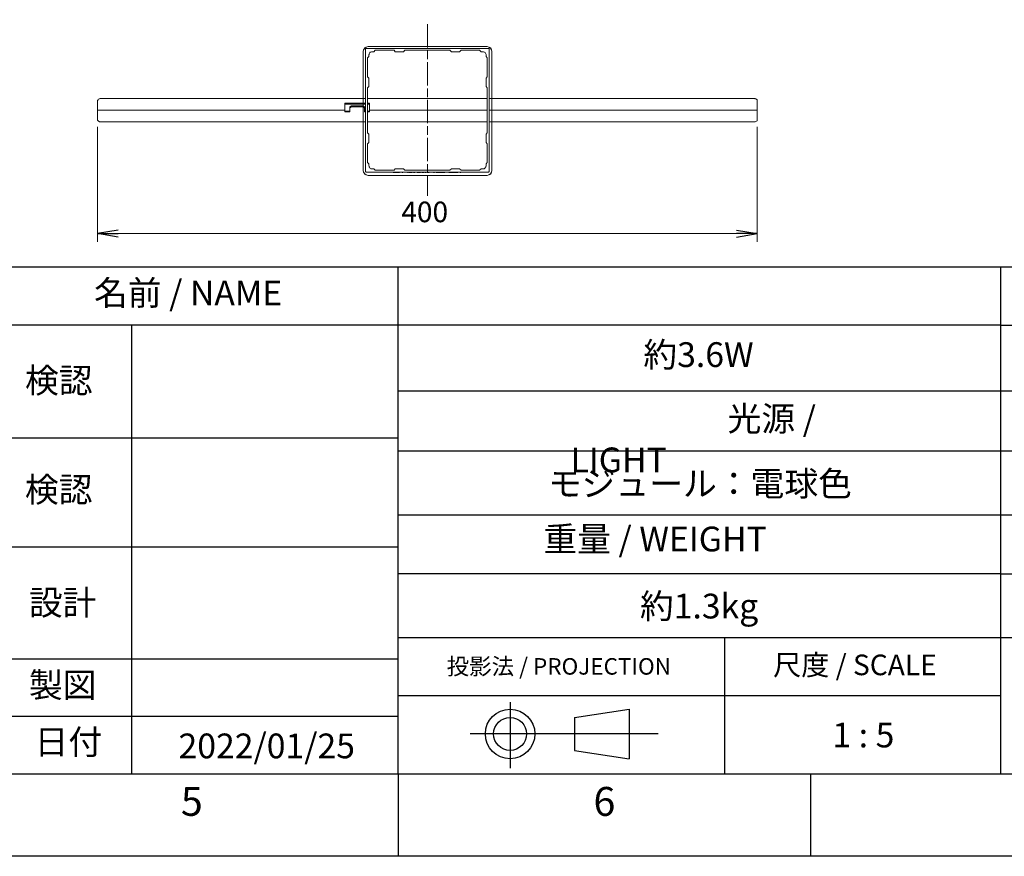
# Model space of a CAD drawing. Extents: x 18 to 854, y 7 to 304.
# Drawn here: x 649 to 768, y 7 to 108 of the extents above; entities that cross this region are included whole.
import ezdxf

# ---------------------------------------------------------------- set-up
doc = ezdxf.new("R2010")
doc.units = 0
doc.linetypes.add('AI-Linetype-3', pattern=[4.586111, 2.822222, -0.352778, 1.058333, -0.352778])
doc.layers.get('0').update_dxf_attribs({"linetype": 'CONTINUOUS'})
for name, color, linetype in [('997-図枠_文字', 7, 'CONTINUOUS'), ('998-図枠', 7, 'CONTINUOUS'), ('999-OFF', 7, 'CONTINUOUS'), ('_U+30EC_U+30A4_U+30E4_U+30FC 1', 7, 'CONTINUOUS')]:
    doc.layers.add(name, color=color, linetype=linetype)
doc.styles.add('SLDTEXTSTYLE0', font='TXT', dxfattribs={"width": 0.75, "bigfont": 'bigfont'})
doc.styles.get("Standard").update_dxf_attribs({"font": 'msgothic.ttc'})

# ---------------------------------------------------------------- blocks, each defined once
blk = doc.blocks.new('_OPEN')
at = {"color": 0, "linetype": 'ByBlock'}
for p, q in [((-1, 0.166667), (0, 0)), ((-1, -0.166667), (0, 0)), ((0, 0), (-1, 0))]:
    blk.add_line(p, q, dxfattribs=at)

msp = doc.modelspace()

# ---------------------------------------------------------------- linework, layer by layer
at = {"color": 0, "linetype": 'AI-Linetype-3', "lineweight": 9}
msp.add_line((697.99, 107.94), (697.99, 87.14), dxfattribs=at)
at = {"color": 0, "lineweight": 13}
for p, q in [((690.51, 105.01), (690.47, 104.97)), ((690.47, 104.97), (690.47, 104.94)), ((690.47, 104.94), (690.47, 90.12)), ((690.54, 105.01), (690.51, 105.01)), ((690.58, 105.01), (690.54, 105.01)), ((705.36, 105.01), (690.58, 105.01)), ((690.86, 104.02), (690.72, 103.88)), ((690.72, 103.88), (690.72, 101.59)), ((690.89, 104.3), (690.86, 104.23)), ((690.86, 104.23), (690.86, 104.02)), ((690.93, 104.44), (690.89, 104.37)), ((690.89, 104.37), (690.89, 104.3)), ((691, 104.51), (690.93, 104.44)), ((691.03, 104.55), (691, 104.51)), ((691.1, 104.58), (691.03, 104.55)), ((691.18, 104.62), (691.1, 104.58)), ((691.28, 104.62), (691.18, 104.62)), ((691.46, 104.62), (691.28, 104.62)), ((691.63, 104.8), (691.46, 104.62)), ((693.93, 104.8), (691.63, 104.8)), ((694.07, 104.62), (693.93, 104.8)), ((695.06, 104.62), (694.07, 104.62)), ((695.23, 104.8), (695.06, 104.62)), ((700.7, 104.8), (695.23, 104.8)), ((700.88, 104.62), (700.7, 104.8)), ((701.86, 104.62), (700.88, 104.62)), ((702.04, 104.8), (701.86, 104.62)), ((704.3, 104.8), (702.04, 104.8)), ((704.48, 104.62), (704.3, 104.8)), ((704.69, 104.62), (704.48, 104.62)), ((704.76, 104.62), (704.69, 104.62)), ((704.83, 104.58), (704.76, 104.62)), ((704.9, 104.55), (704.83, 104.58)), ((704.97, 104.51), (704.9, 104.55)), ((705, 104.44), (704.97, 104.51)), ((705.04, 104.37), (705, 104.44)), ((705.08, 104.3), (705.04, 104.37)), ((705.08, 104.23), (705.08, 104.3)), ((705.08, 104.02), (705.08, 104.23)), ((705.22, 103.88), (705.08, 104.02)), ((705.22, 101.59), (705.22, 103.88)), ((705.39, 105.01), (705.36, 105.01)), ((705.43, 105.01), (705.39, 105.01)), ((705.46, 104.97), (705.43, 105.01)), ((705.46, 104.94), (705.46, 104.97)), ((705.46, 90.12), (705.46, 104.94)), ((705.46, 104.94), (705.46, 104.94)), ((690.72, 101.59), (690.86, 101.41)), ((705.08, 101.41), (705.22, 101.59)), ((690.86, 100.42), (690.72, 100.24)), ((690.86, 101.41), (690.86, 100.42)), ((705.08, 100.42), (705.08, 101.41)), ((705.22, 100.24), (705.08, 100.42)), ((690.72, 100.24), (690.72, 94.78)), ((705.22, 94.78), (705.22, 100.24)), ((658.01, 98.76), (657.98, 98.69)), ((657.98, 98.69), (657.98, 98.66)), ((657.98, 97.53), (657.98, 98.66)), ((658.05, 98.8), (658.01, 98.76)), ((658.08, 98.87), (658.05, 98.8)), ((658.16, 98.9), (658.08, 98.87)), ((658.23, 98.9), (658.16, 98.9)), ((658.3, 98.94), (658.23, 98.9)), ((658.37, 98.94), (658.3, 98.94)), ((658.37, 98.94), (690.47, 98.94)), ((687.97, 97.53), (687.97, 98.37)), ((687.97, 98.37), (690.47, 98.37)), ((687.97, 98.27), (690.47, 98.27)), ((688.56, 97.92), (688.78, 98.06)), ((688.78, 97.95), (688.56, 97.81)), ((688.56, 97.81), (688.56, 97.92)), ((688.78, 98.06), (690.15, 98.06)), ((688.78, 98.06), (688.78, 97.95)), ((688.78, 97.95), (690.15, 97.95)), ((690.15, 98.06), (690.36, 97.92)), ((690.15, 97.95), (690.15, 98.06)), ((690.36, 97.81), (690.15, 97.95)), ((690.36, 97.92), (690.36, 97.81)), ((690.72, 98.94), (705.22, 98.94)), ((690.72, 98.37), (690.96, 98.37)), ((690.72, 98.27), (690.96, 98.27)), ((690.96, 97.53), (690.96, 98.37)), ((705.46, 98.94), (737.57, 98.94)), ((737.64, 98.94), (737.57, 98.94)), ((737.71, 98.9), (737.64, 98.94)), ((737.78, 98.9), (737.71, 98.9)), ((737.85, 98.87), (737.78, 98.9)), ((737.92, 98.8), (737.85, 98.87)), ((737.95, 98.76), (737.92, 98.8)), ((737.95, 98.69), (737.95, 98.76)), ((737.95, 98.66), (737.95, 98.69)), ((737.95, 97.53), (737.95, 98.66)), ((657.98, 96.4), (657.98, 97.53)), ((687.97, 97.32), (687.97, 97.53)), ((687.97, 97.42), (688.56, 97.42)), ((687.97, 97.32), (688.56, 97.32)), ((688.56, 97.32), (688.56, 97.81)), ((690.36, 97.32), (690.36, 97.81)), ((690.36, 97.42), (690.47, 97.42)), ((690.36, 97.32), (690.47, 97.32)), ((690.72, 97.42), (690.96, 97.42)), ((690.72, 97.32), (690.96, 97.32)), ((690.96, 97.32), (690.96, 97.53)), ((737.95, 96.4), (737.95, 97.53)), ((657.98, 96.4), (657.98, 96.33)), ((657.98, 96.33), (658.01, 96.29)), ((658.01, 96.29), (658.05, 96.22)), ((658.05, 96.22), (658.08, 96.19)), ((658.08, 96.19), (658.16, 96.15)), ((658.16, 96.15), (658.23, 96.12)), ((658.23, 96.12), (658.3, 96.12)), ((658.3, 96.12), (658.37, 96.12)), ((658.37, 96.12), (690.47, 96.12)), ((690.72, 96.12), (705.22, 96.12)), ((705.46, 96.12), (737.57, 96.12)), ((737.57, 96.12), (737.64, 96.12)), ((737.64, 96.12), (737.71, 96.12)), ((737.71, 96.12), (737.78, 96.15)), ((737.78, 96.15), (737.85, 96.19)), ((737.85, 96.19), (737.92, 96.22)), ((737.92, 96.22), (737.95, 96.29)), ((737.95, 96.33), (737.95, 96.4)), ((737.95, 96.29), (737.95, 96.33)), ((690.72, 94.78), (690.86, 94.64)), ((690.86, 94.64), (690.86, 93.61)), ((705.08, 94.64), (705.22, 94.78)), ((705.08, 93.61), (705.08, 94.64)), ((690.86, 93.61), (690.72, 93.47)), ((690.72, 93.47), (690.72, 91.18)), ((705.22, 93.47), (705.08, 93.61)), ((705.22, 91.18), (705.22, 93.47)), ((690.72, 91.18), (690.86, 91.04)), ((690.86, 91.04), (690.86, 90.83)), ((690.86, 90.83), (690.89, 90.75)), ((690.89, 90.75), (690.89, 90.68)), ((705.04, 90.68), (705.08, 90.75)), ((705.08, 91.04), (705.22, 91.18)), ((705.08, 90.83), (705.08, 91.04)), ((705.08, 90.75), (705.08, 90.83)), ((690.47, 90.12), (690.47, 90.08)), ((690.47, 90.08), (690.47, 90.05)), ((690.47, 90.05), (690.51, 90.05)), ((690.51, 90.05), (690.54, 90.01)), ((690.54, 90.01), (690.58, 90.01)), ((690.58, 90.01), (705.36, 90.01)), ((690.89, 90.68), (690.93, 90.61)), ((690.93, 90.61), (691, 90.54)), ((691, 90.54), (691.03, 90.47)), ((691.03, 90.47), (691.1, 90.44)), ((691.1, 90.44), (691.18, 90.44)), ((691.18, 90.44), (691.28, 90.44)), ((691.28, 90.44), (691.46, 90.44)), ((691.46, 90.44), (691.63, 90.26)), ((691.63, 90.26), (693.93, 90.26)), ((692.02, 90.01), (691.99, 90.01)), ((691.99, 90.01), (691.99, 90.01)), ((692.02, 90.01), (691.99, 90.01)), ((691.99, 90.01), (691.99, 90.01)), ((692.02, 90.01), (691.99, 90.01)), ((692.09, 90.01), (692.02, 90.01)), ((692.09, 90.01), (692.02, 90.01)), ((692.09, 90.01), (692.02, 90.01)), ((692.16, 90.01), (692.09, 90.01)), ((692.16, 90.01), (692.09, 90.01)), ((692.16, 90.01), (692.09, 90.01)), ((692.23, 90.01), (692.16, 90.01)), ((692.23, 90.01), (692.16, 90.01)), ((692.23, 90.01), (692.16, 90.01)), ((692.3, 90.01), (692.23, 90.01)), ((692.3, 90.01), (692.23, 90.01)), ((692.3, 90.01), (692.23, 90.01)), ((692.38, 90.01), (692.3, 90.01)), ((692.38, 90.01), (692.3, 90.01)), ((692.38, 90.01), (692.3, 90.01)), ((697.98, 90.01), (692.38, 90.01)), ((697.98, 90.01), (692.38, 90.01)), ((703.56, 90.01), (692.38, 90.01)), ((693.82, 90.01), (693.82, 89.98)), ((693.86, 89.98), (693.82, 89.98)), ((694.14, 89.98), (693.86, 89.98)), ((693.93, 90.26), (694.07, 90.44)), ((693.93, 90.01), (693.93, 90.01)), ((694.07, 90.44), (695.06, 90.44)), ((694.17, 89.98), (694.14, 89.98)), ((694.21, 89.98), (694.17, 89.98)), ((694.24, 89.98), (694.21, 89.98)), ((694.28, 89.98), (694.24, 89.98)), ((694.32, 89.98), (694.28, 89.98)), ((694.6, 89.98), (694.32, 89.98)), ((694.6, 89.98), (694.6, 90.01)), ((694.6, 89.98), (694.6, 89.98)), ((694.91, 89.98), (694.91, 90.01)), ((694.91, 89.98), (694.95, 89.98)), ((694.95, 89.98), (694.95, 90.01)), ((694.95, 89.98), (694.95, 90.01)), ((694.95, 89.98), (694.95, 89.98)), ((694.95, 89.98), (694.99, 89.98)), ((694.99, 89.98), (694.99, 90.01)), ((694.99, 89.98), (694.99, 90.01)), ((695.02, 90.01), (695.02, 90.01)), ((695.06, 90.44), (695.23, 90.26)), ((695.06, 89.98), (695.06, 90.01)), ((695.09, 89.98), (695.09, 90.01)), ((695.09, 89.98), (695.09, 90.01)), ((695.16, 89.98), (695.16, 90.01)), ((695.23, 90.26), (700.7, 90.26)), ((695.51, 89.98), (695.55, 89.98)), ((695.55, 89.98), (695.55, 90.01)), ((695.69, 89.98), (695.83, 89.98)), ((695.83, 89.98), (695.83, 90.01)), ((695.83, 89.98), (695.9, 89.98)), ((695.9, 89.98), (695.9, 90.01)), ((695.9, 89.98), (696.11, 89.98)), ((696.29, 89.98), (696.33, 89.98)), ((696.33, 89.98), (696.33, 90.01)), ((696.33, 89.98), (696.33, 90.01)), ((696.33, 89.98), (696.33, 90.01)), ((696.33, 89.98), (696.33, 89.98)), ((696.36, 89.98), (696.36, 90.01)), ((696.36, 89.98), (696.36, 90.01)), ((696.36, 89.98), (696.36, 89.98)), ((696.36, 89.98), (696.4, 89.98)), ((696.4, 89.98), (696.43, 89.98)), ((696.43, 89.98), (696.43, 90.01)), ((696.71, 89.98), (696.71, 90.01)), ((696.71, 89.98), (696.75, 89.98)), ((696.75, 89.98), (696.75, 90.01)), ((696.75, 89.98), (696.75, 90.01)), ((696.75, 89.98), (696.78, 89.98)), ((696.75, 89.98), (696.75, 89.98)), ((696.75, 89.98), (696.78, 89.98)), ((696.78, 89.98), (696.78, 90.01)), ((696.78, 89.98), (696.78, 90.01)), ((696.78, 89.98), (696.86, 89.98)), ((696.86, 89.98), (696.86, 90.01)), ((696.86, 89.98), (696.86, 90.01)), ((696.86, 89.98), (696.86, 89.98)), ((696.86, 89.98), (696.93, 89.98)), ((696.93, 89.98), (696.93, 90.01)), ((696.93, 89.98), (696.93, 90.01)), ((696.93, 89.98), (697, 89.98)), ((696.93, 89.98), (696.93, 89.98)), ((697, 89.98), (697, 90.01)), ((697, 89.98), (697.03, 89.98)), ((697.03, 89.98), (697.03, 90.01)), ((697.03, 89.98), (697.03, 90.01)), ((697.03, 89.98), (697.03, 90.01)), ((697.03, 89.98), (697.14, 89.98)), ((697.03, 89.98), (697.03, 89.98)), ((697.03, 89.98), (697.03, 89.98)), ((697.14, 89.98), (697.14, 90.01)), ((697.14, 89.98), (697.14, 89.98)), ((697.17, 89.98), (697.17, 90.01)), ((697.17, 89.98), (697.17, 90.01)), ((697.17, 89.98), (697.17, 89.98)), ((697.28, 89.98), (697.28, 90.01)), ((697.28, 89.98), (697.28, 89.98)), ((697.28, 89.98), (697.31, 89.98)), ((697.31, 89.98), (697.31, 90.01)), ((697.31, 89.98), (697.35, 89.98)), ((697.35, 89.98), (697.35, 90.01)), ((697.35, 89.98), (697.35, 90.01)), ((697.35, 90.01), (697.35, 90.01)), ((697.35, 89.98), (697.45, 89.98)), ((697.35, 89.98), (697.35, 89.98)), ((697.35, 89.98), (697.35, 89.98)), ((697.45, 89.98), (697.53, 89.98)), ((697.53, 89.98), (697.53, 90.01)), ((697.53, 89.98), (697.53, 90.01)), ((697.53, 89.98), (697.53, 90.01)), ((697.53, 89.98), (697.53, 90.01)), ((697.53, 89.98), (697.53, 89.98)), ((697.67, 89.98), (697.67, 90.01)), ((697.67, 89.98), (697.7, 89.98)), ((697.7, 89.98), (697.74, 89.98)), ((697.74, 89.98), (697.74, 90.01)), ((697.74, 89.98), (697.74, 90.01)), ((697.74, 89.98), (697.77, 89.98)), ((697.77, 89.98), (697.77, 90.01)), ((697.77, 89.98), (697.81, 89.98)), ((697.81, 89.98), (697.81, 90.01)), ((697.81, 89.98), (697.81, 90.01)), ((697.81, 89.98), (697.81, 90.01)), ((697.81, 89.98), (697.81, 89.98)), ((697.81, 89.98), (697.81, 89.98)), ((697.88, 89.98), (697.88, 90.01)), ((697.88, 89.98), (697.88, 90.01)), ((697.88, 90.01), (697.88, 90.01)), ((697.88, 89.98), (697.88, 89.98)), ((697.91, 89.98), (697.91, 90.01)), ((697.95, 89.98), (697.95, 90.01)), ((697.95, 89.98), (698.02, 89.98)), ((703.56, 90.01), (697.98, 90.01)), ((703.56, 90.01), (697.98, 90.01)), ((697.98, 90.01), (697.98, 90.01)), ((697.98, 90.01), (697.98, 90.01)), ((698.02, 89.98), (698.02, 90.01)), ((698.02, 89.98), (698.02, 90.01)), ((698.02, 89.98), (698.16, 89.98)), ((698.02, 89.98), (698.02, 89.98)), ((698.2, 89.98), (698.2, 90.01)), ((698.2, 89.98), (698.2, 90.01)), ((698.2, 89.98), (698.2, 90.01)), ((698.3, 89.98), (698.3, 90.01)), ((698.3, 89.98), (698.3, 89.98)), ((698.48, 90.01), (698.48, 90.01)), ((698.65, 89.98), (698.65, 90.01)), ((698.65, 89.98), (698.65, 90.01)), ((698.65, 89.98), (698.65, 90.01)), ((698.65, 89.98), (698.69, 89.98)), ((698.69, 89.98), (698.69, 90.01)), ((698.83, 89.98), (698.83, 90.01)), ((698.83, 89.98), (698.83, 89.98)), ((698.83, 89.98), (698.87, 89.98)), ((698.87, 89.98), (698.87, 90.01)), ((699.01, 89.98), (699.04, 89.98)), ((699.04, 89.98), (699.04, 90.01)), ((699.04, 89.98), (699.08, 89.98)), ((699.08, 89.98), (699.08, 90.01)), ((699.08, 89.98), (699.08, 90.01)), ((699.08, 89.98), (699.08, 90.01)), ((699.08, 89.98), (699.11, 89.98)), ((699.11, 89.98), (699.11, 90.01)), ((699.11, 89.98), (699.15, 89.98)), ((699.15, 89.98), (699.18, 89.98)), ((699.18, 89.98), (699.18, 90.01)), ((699.18, 90.01), (699.18, 90.01)), ((699.18, 89.98), (699.22, 89.98)), ((699.22, 89.98), (699.22, 90.01)), ((699.22, 89.98), (699.22, 90.01)), ((699.22, 89.98), (699.22, 89.98)), ((699.25, 89.98), (699.25, 90.01)), ((699.25, 89.98), (699.25, 90.01)), ((699.25, 89.98), (699.25, 89.98)), ((699.25, 89.98), (699.36, 89.98)), ((699.36, 89.98), (699.36, 90.01)), ((699.36, 89.98), (699.39, 89.98)), ((699.39, 89.98), (699.39, 90.01)), ((699.39, 89.98), (699.39, 90.01)), ((699.39, 89.98), (699.43, 89.98)), ((699.39, 89.98), (699.39, 89.98)), ((699.43, 89.98), (699.43, 90.01)), ((699.43, 89.98), (699.47, 89.98)), ((699.47, 89.98), (699.47, 90.01)), ((699.47, 89.98), (699.47, 90.01)), ((699.47, 89.98), (699.47, 89.98)), ((699.47, 89.98), (699.71, 89.98)), ((699.71, 89.98), (699.71, 90.01)), ((699.71, 89.98), (699.71, 90.01)), ((699.71, 89.98), (699.75, 89.98)), ((699.71, 89.98), (699.71, 89.98)), ((699.75, 89.98), (699.75, 90.01)), ((699.75, 89.98), (699.78, 89.98)), ((699.78, 89.98), (699.78, 90.01)), ((699.78, 89.98), (699.78, 90.01)), ((699.78, 89.98), (699.82, 89.98)), ((699.78, 89.98), (699.78, 89.98)), ((699.82, 89.98), (699.85, 89.98)), ((699.82, 89.98), (699.82, 89.98)), ((699.85, 89.98), (699.85, 90.01)), ((699.85, 89.98), (699.85, 90.01)), ((699.85, 89.98), (699.85, 90.01)), ((699.85, 89.98), (699.85, 89.98)), ((699.85, 89.98), (699.89, 89.98)), ((699.89, 89.98), (699.89, 90.01)), ((699.89, 89.98), (699.89, 90.01)), ((699.89, 89.98), (699.89, 89.98)), ((699.89, 89.98), (699.89, 89.98)), ((699.89, 89.98), (699.92, 89.98)), ((699.92, 89.98), (699.92, 90.01)), ((699.92, 89.98), (699.92, 90.01)), ((699.92, 89.98), (699.92, 89.98)), ((699.92, 89.98), (699.92, 89.98)), ((699.96, 89.98), (699.96, 90.01)), ((699.96, 89.98), (700, 89.98)), ((699.96, 89.98), (699.96, 89.98)), ((700, 89.98), (700.07, 89.98)), ((700.07, 89.98), (700.07, 90.01)), ((700.07, 89.98), (700.07, 90.01)), ((700.07, 89.98), (700.07, 90.01)), ((700.07, 89.98), (700.07, 89.98)), ((700.56, 89.98), (700.67, 89.98)), ((700.67, 89.98), (700.67, 90.01)), ((700.7, 90.26), (700.88, 90.44)), ((700.7, 89.98), (700.7, 90.01)), ((700.7, 89.98), (700.77, 89.98)), ((700.77, 89.98), (700.81, 89.98)), ((700.81, 89.98), (700.81, 90.01)), ((700.84, 89.98), (700.84, 90.01)), ((700.84, 89.98), (700.88, 89.98)), ((700.88, 90.44), (701.86, 90.44)), ((700.88, 89.98), (700.91, 89.98)), ((700.91, 89.98), (700.91, 90.01)), ((700.95, 89.98), (700.95, 90.01)), ((700.95, 89.98), (700.98, 89.98)), ((700.98, 89.98), (701.05, 89.98)), ((701.02, 89.98), (701.02, 90.01)), ((701.02, 89.98), (701.09, 89.98)), ((701.05, 89.98), (701.05, 89.98)), ((701.09, 89.98), (701.09, 90.01)), ((701.09, 89.98), (701.09, 90.01)), ((701.09, 89.98), (701.12, 89.98)), ((701.09, 89.98), (701.09, 89.98)), ((701.16, 89.98), (701.19, 89.98)), ((701.19, 89.98), (701.19, 90.01)), ((701.19, 89.98), (701.19, 90.01)), ((701.19, 89.98), (701.19, 89.98)), ((701.23, 89.98), (701.23, 90.01)), ((701.23, 90.01), (701.23, 90.01)), ((701.23, 89.98), (701.26, 89.98)), ((701.26, 89.98), (701.26, 90.01)), ((701.26, 89.98), (701.34, 89.98)), ((701.3, 89.98), (701.3, 90.01)), ((701.3, 89.98), (701.3, 90.01)), ((701.3, 89.98), (701.3, 90.01)), ((701.34, 89.98), (701.37, 89.98)), ((701.37, 89.98), (701.37, 90.01)), ((701.41, 89.98), (701.44, 89.98)), ((701.44, 89.98), (701.51, 89.98)), ((701.51, 89.98), (701.51, 90.01)), ((701.51, 89.98), (701.51, 89.98)), ((701.51, 89.98), (701.55, 89.98)), ((701.55, 89.98), (701.55, 90.01)), ((701.55, 89.98), (701.58, 89.98)), ((701.58, 89.98), (701.62, 89.98)), ((701.62, 89.98), (701.62, 90.01)), ((701.62, 89.98), (701.65, 89.98)), ((701.65, 89.98), (701.65, 90.01)), ((701.65, 89.98), (701.65, 90.01)), ((701.65, 89.98), (701.65, 89.98)), ((701.86, 90.44), (702.04, 90.26)), ((701.94, 89.98), (701.94, 90.01)), ((701.94, 89.98), (701.97, 89.98)), ((701.97, 89.98), (702.01, 89.98)), ((702.01, 89.98), (702.01, 90.01)), ((702.01, 89.98), (702.01, 90.01)), ((702.01, 89.98), (702.01, 89.98)), ((702.04, 90.26), (704.3, 90.26)), ((703.66, 90.01), (703.56, 90.01)), ((703.66, 90.01), (703.56, 90.01)), ((703.66, 90.01), (703.56, 90.01)), ((703.73, 90.01), (703.66, 90.01)), ((703.73, 90.01), (703.66, 90.01)), ((703.73, 90.01), (703.66, 90.01)), ((703.8, 90.01), (703.73, 90.01)), ((703.8, 90.01), (703.73, 90.01)), ((703.8, 90.01), (703.73, 90.01)), ((703.84, 90.01), (703.8, 90.01)), ((703.84, 90.01), (703.8, 90.01)), ((703.84, 90.01), (703.8, 90.01)), ((703.91, 90.01), (703.84, 90.01)), ((703.91, 90.01), (703.84, 90.01)), ((703.91, 90.01), (703.84, 90.01)), ((703.95, 90.01), (703.91, 90.01)), ((703.95, 90.01), (703.91, 90.01)), ((703.95, 90.01), (703.91, 90.01)), ((703.98, 90.01), (703.95, 90.01)), ((703.98, 90.01), (703.95, 90.01)), ((703.98, 90.01), (703.95, 90.01)), ((703.98, 90.01), (703.98, 90.01)), ((703.98, 90.01), (703.98, 90.01)), ((704.3, 90.26), (704.48, 90.44)), ((704.48, 90.44), (704.69, 90.44)), ((704.69, 90.44), (704.76, 90.44)), ((704.76, 90.44), (704.83, 90.44)), ((704.83, 90.44), (704.9, 90.47)), ((704.9, 90.47), (704.97, 90.54)), ((704.97, 90.54), (705, 90.61)), ((705, 90.61), (705.04, 90.68)), ((705.36, 90.01), (705.39, 90.01)), ((705.39, 90.01), (705.43, 90.05)), ((705.43, 90.05), (705.46, 90.05)), ((705.46, 90.08), (705.46, 90.12)), ((705.46, 90.05), (705.46, 90.08))]:
    msp.add_line(p, q, dxfattribs=at)
at = {"color": 0, "lineweight": 9}
for p, q in [((657.98, 97.53), (687.97, 97.53)), ((690.96, 97.53), (705.22, 97.53)), ((705.46, 97.53), (737.95, 97.53)), ((657.98, 95.51), (657.98, 81.58)), ((737.95, 95.51), (737.95, 81.58)), ((657.98, 82.57), (737.95, 82.57))]:
    msp.add_line(p, q, dxfattribs=at)
at = {"color": 7}
for p, q in [((694.43, 63.53), (844.43, 63.53)), ((694.43, 56.22), (844.43, 56.22)), ((694.43, 48.46), (844.43, 48.46))]:
    msp.add_line(p, q, dxfattribs=at)
at = {"layer": '997-図枠_文字', "color": 7, "linetype": 'Continuous'}
for p, q in [((707.99, 25.79), (707.99, 17.79)), ((715.81, 23.92), (722.42, 24.92)), ((715.81, 23.92), (715.81, 19.92)), ((722.42, 24.92), (722.42, 18.92)), ((725.93, 21.92), (703.15, 21.92)), ((715.81, 19.92), (722.42, 18.92))]:
    msp.add_line(p, q, dxfattribs=at)
for radius in [3, 2]:
    msp.add_circle((707.99, 21.92), radius, dxfattribs=at)
at = {"layer": '998-図枠', "color": 7}
for p, q in [((844.43, 78.51), (444.43, 78.51)), ((694.43, 17.09), (694.43, 78.51)), ((767.46, 17.09), (767.46, 78.51)), ((694.43, 71.48), (644.43, 71.48)), ((767.46, 71.48), (694.43, 71.48)), ((767.46, 71.48), (844.43, 71.48)), ((644.43, 57.8), (694.43, 57.8)), ((694.43, 44.57), (644.43, 44.57)), ((767.46, 41.33), (694.43, 41.33)), ((767.46, 41.33), (844.43, 41.33)), ((844.43, 33.57), (694.43, 33.57)), ((734.02, 17.09), (734.01, 33.57)), ((644.43, 31.03), (694.43, 31.03)), ((767.46, 26.55), (694.43, 26.55)), ((694.43, 24.04), (644.43, 24.04)), ((444.43, 17.09), (844.43, 17.09))]:
    msp.add_line(p, q, dxfattribs=at)
at = {"layer": '998-図枠', "color": 7, "linetype": 'Continuous'}
for p, q in [((662.1, 71.48), (662.1, 17.09)), ((694.43, 17.09), (694.43, 7.09)), ((744.42, 17.09), (744.42, 7.09))]:
    msp.add_line(p, q, dxfattribs=at)
at = {"layer": '999-OFF', "color": 7}
msp.add_lwpolyline([(434.43, 7.09), (434.43, 304.09), (854.43, 304.09), (854.43, 7.09)], close=True, dxfattribs=at)
at = {"layer": '_U+30EC_U+30A4_U+30E4_U+30FC 1', "color": 0, "lineweight": 13}
msp.add_open_spline([(690.19, 90.23), (690.19, 90.23), (690.19, 104.63), (690.19, 104.63), (690.19, 104.96), (690.46, 105.23), (690.79, 105.23), (690.79, 105.23), (705.19, 105.23), (705.19, 105.23), (705.52, 105.23), (705.79, 104.96), (705.79, 104.63), (705.79, 104.63), (705.79, 90.23), (705.79, 90.23), (705.79, 89.9), (705.52, 89.63), (705.19, 89.63), (705.19, 89.63), (690.79, 89.63), (690.79, 89.63)], degree=3, knots=[0, 0, 0, 0, 1, 1, 1, 2, 2, 2, 3, 3, 3, 4, 4, 4, 5, 5, 5, 6, 6, 6, 7, 7, 7, 7], dxfattribs=at)
for points in [[(690.45, 105.13), (690.37, 105.11), (690.31, 105.05), (690.29, 104.97)], [(705.68, 104.97), (705.67, 105.05), (705.61, 105.11), (705.52, 105.13)], [(690.19, 90.23), (690.19, 89.9), (690.46, 89.63), (690.79, 89.63)], [(690.29, 89.89), (690.31, 89.81), (690.37, 89.75), (690.45, 89.73)], [(705.52, 89.73), (705.61, 89.75), (705.67, 89.81), (705.68, 89.89)]]:
    msp.add_open_spline(points, degree=3, dxfattribs=at)

# ---------------------------------------------------------------- block references
at = {"color": 0, "lineweight": 9, "xscale": 2.5, "yscale": 2.5, "zscale": 2.5, "rotation": 180}
msp.add_blockref('_OPEN', (657.98, 82.57), dxfattribs=at)
at = {"color": 0, "lineweight": 9, "xscale": 2.5, "yscale": 2.5, "zscale": 2.5}
msp.add_blockref('_OPEN', (737.95, 82.57), dxfattribs=at)

# ---------------------------------------------------------------- texts
at = {"color": 0, "linetype": 'Continuous', "lineweight": 13}
msp.add_text('400', height=2.498, dxfattribs=at).set_placement((694.8, 83.95))
at = {"layer": '997-図枠_文字', "color": 7, "linetype": 'Continuous', "attachment_point": 1}
for s, insert, char_height in [('名前 / NAME', (657.56, 76.88), 3), ('検認', (649.19, 66.27), 3), ('検認', (649.18, 53.04), 3), ('設計', (649.66, 39.33), 3), ('投影法 / PROJECTION', (700.29, 31.11), 2), ('尺度 / SCALE', (739.87, 31.54), 2.5), ('製図', (649.66, 29.36), 3), ('日付', (650.35, 22.45), 3)]:
    msp.add_mtext(s, dxfattribs=dict(at, insert=insert, char_height=char_height))
at = {"layer": '997-図枠_文字', "color": 7, "linetype": 'Continuous', "char_height": 3}
for s, insert, width, attachment_point in [('{約3.6W}', (730.83, 69.4), 73.2577, 2), ('\\pi6.34839,l0;光源 / LIGHT', (715.31, 61.64), 37.6238, 1), ('{モジュール：電球色}', (731, 53.76), 72.6142, 2), ('{\\fMS PGothic|b0|i0|c0|p0;\\W8.14685;  }重量 / WEIGHT', (697.09, 47.05), 72.1717, 1), ('{\\pxqc;約1.3kg}', (730.9, 37.42), 71.0462, 5), ('{\\pxqc;1 : 5}', (750.81, 21.79), 32.8456, 5), ('{\\pxqc;2022/01/25}', (678.49, 20.47), 31.4804, 5)]:
    msp.add_mtext(s, dxfattribs=dict(at, insert=insert, width=width, attachment_point=attachment_point))
at = {"layer": '998-図枠', "color": 7, "linetype": 'Continuous', "char_height": 3.5, "attachment_point": 2, "style": 'SLDTEXTSTYLE0'}
for s, insert in [('6', (719.42, 15.49)), ('5', (669.41, 15.49))]:
    msp.add_mtext(s, dxfattribs=dict(at, insert=insert))

doc.saveas('drawing.dxf')
